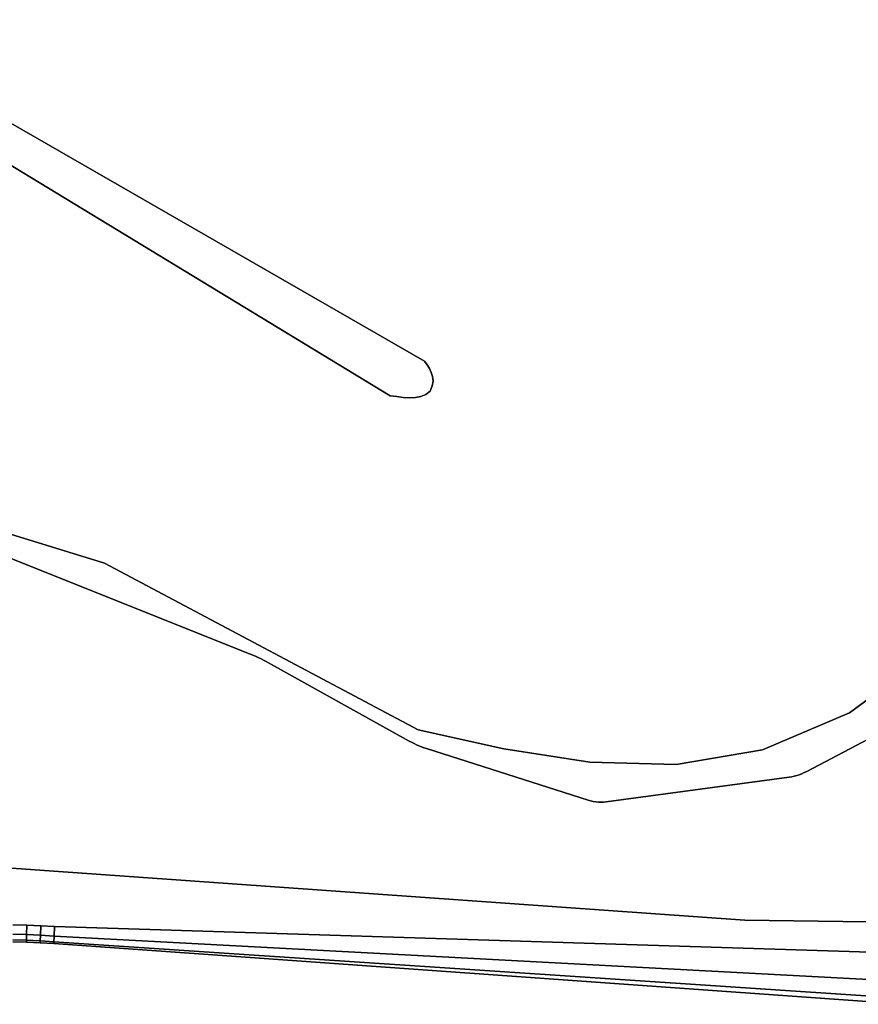
# Model space of a CAD drawing. Units: millimetres. Extents: x 7650 to 10680, y -1325 to 1170.
# Drawn here: x 8688 to 8838, y 64 to 240 of the extents above; entities that cross this region are included whole.
import ezdxf

# ---------------------------------------------------------------- set-up
doc = ezdxf.new("R2010")
doc.units = ezdxf.units.MM
doc.header["$MEASUREMENT"] = 0
doc.layers.add('0_Ном._пера__2', color=153, linetype='Continuous', lineweight=18)
doc.layers.add('МАФЫ НАШИ', color=7, linetype='Continuous', lineweight=25)

# ---------------------------------------------------------------- blocks, each defined once
blk = doc.blocks.new('bnyu')
at = {"layer": '0_Ном._пера__2', "color": 7, "linetype": 'Continuous', "lineweight": 25}
for p, q in [((3558.531, 79.237), (3602.197, 59.098)), ((3602.197, 59.098), (3558.531, 79.237)), ((3558.531, 79.237), (3602.197, 59.098)), ((3602.197, 59.098), (3558.531, 79.237)), ((3599.686, 57.063), (3559.577, 76.578)), ((3559.577, 76.578), (3599.686, 57.063)), ((3599.686, 57.063), (3559.577, 76.578)), ((3559.577, 76.578), (3599.686, 57.063)), ((3602.197, 59.098), (3602.387, 58.882)), ((3602.387, 58.882), (3602.197, 59.098)), ((3602.197, 59.098), (3602.387, 58.882)), ((3602.387, 58.882), (3602.197, 59.098)), ((3602.387, 58.882), (3602.561, 58.662)), ((3602.561, 58.662), (3602.387, 58.882)), ((3602.387, 58.882), (3602.561, 58.662)), ((3602.561, 58.662), (3602.387, 58.882)), ((3602.561, 58.662), (3602.702, 58.433)), ((3602.702, 58.433), (3602.561, 58.662)), ((3602.561, 58.662), (3602.561, 58.662)), ((3602.561, 58.662), (3602.561, 58.662)), ((3602.561, 58.662), (3602.702, 58.433)), ((3602.702, 58.433), (3602.561, 58.662)), ((3602.702, 58.433), (3602.796, 58.19)), ((3602.796, 58.19), (3602.702, 58.433)), ((3602.702, 58.433), (3602.796, 58.19)), ((3602.796, 58.19), (3602.702, 58.433)), ((3602.796, 58.19), (3602.825, 57.928)), ((3602.825, 57.928), (3602.796, 58.19)), ((3602.796, 58.19), (3602.825, 57.928)), ((3602.825, 57.928), (3602.796, 58.19)), ((3602.774, 57.643), (3602.627, 57.331)), ((3602.627, 57.331), (3602.774, 57.643)), ((3602.774, 57.643), (3602.627, 57.331)), ((3602.627, 57.331), (3602.774, 57.643)), ((3602.825, 57.928), (3602.774, 57.643)), ((3602.774, 57.643), (3602.825, 57.928)), ((3602.825, 57.928), (3602.774, 57.643)), ((3602.774, 57.643), (3602.825, 57.928)), ((3602.774, 57.643), (3602.774, 57.643)), ((3602.774, 57.643), (3602.774, 57.643)), ((3600.167, 57.008), (3599.686, 57.063)), ((3599.686, 57.063), (3600.167, 57.008)), ((3600.167, 57.008), (3599.686, 57.063)), ((3599.686, 57.063), (3600.167, 57.008)), ((3600.167, 57.008), (3600.167, 57.008)), ((3600.64, 56.965), (3600.167, 57.008)), ((3600.167, 57.008), (3600.167, 57.008)), ((3600.167, 57.008), (3600.64, 56.965)), ((3600.64, 56.965), (3600.167, 57.008)), ((3600.167, 57.008), (3600.64, 56.965)), ((3600.64, 56.965), (3600.64, 56.965)), ((3601.097, 56.945), (3600.64, 56.965)), ((3600.64, 56.965), (3600.64, 56.965)), ((3600.64, 56.965), (3601.097, 56.945)), ((3601.097, 56.945), (3600.64, 56.965)), ((3600.64, 56.965), (3601.097, 56.945)), ((3601.533, 56.96), (3601.097, 56.945)), ((3601.097, 56.945), (3601.533, 56.96)), ((3601.533, 56.96), (3601.097, 56.945)), ((3601.097, 56.945), (3601.533, 56.96)), ((3601.097, 56.945), (3601.097, 56.945)), ((3601.097, 56.945), (3601.097, 56.945)), ((3601.938, 57.021), (3601.533, 56.96)), ((3601.533, 56.96), (3601.938, 57.021)), ((3601.938, 57.021), (3601.533, 56.96)), ((3601.533, 56.96), (3601.938, 57.021)), ((3602.305, 57.141), (3601.938, 57.021)), ((3601.938, 57.021), (3602.305, 57.141)), ((3602.305, 57.141), (3601.938, 57.021)), ((3601.938, 57.021), (3602.305, 57.141)), ((3602.627, 57.331), (3602.305, 57.141)), ((3602.305, 57.141), (3602.627, 57.331)), ((3602.627, 57.331), (3602.305, 57.141)), ((3602.305, 57.141), (3602.627, 57.331)), ((3547.036, 55.006), (3578.668, 47.192)), ((3578.668, 47.192), (3547.036, 55.006)), ((3547.036, 55.006), (3578.668, 47.192)), ((3578.668, 47.192), (3547.036, 55.006)), ((3589.468, 41.797), (3571.861, 47.445)), ((3571.861, 47.445), (3589.468, 41.797)), ((3589.468, 41.797), (3571.861, 47.445)), ((3571.861, 47.445), (3589.468, 41.797)), ((3578.668, 47.192), (3601.73, 37.362)), ((3601.73, 37.362), (3578.668, 47.192)), ((3578.668, 47.192), (3601.73, 37.362)), ((3601.73, 37.362), (3578.668, 47.192)), ((3633.434, 38.351), (3639.86, 42.17)), ((3639.86, 42.17), (3633.434, 38.351)), ((3633.434, 38.351), (3639.86, 42.17)), ((3639.86, 42.17), (3633.434, 38.351)), ((3589.651, 41.737), (3589.468, 41.797)), ((3589.468, 41.797), (3589.468, 41.797)), ((3589.468, 41.797), (3589.651, 41.737)), ((3589.651, 41.737), (3589.468, 41.797)), ((3589.468, 41.797), (3589.651, 41.737)), ((3589.651, 41.737), (3589.651, 41.737)), ((3589.833, 41.674), (3589.651, 41.737)), ((3589.651, 41.737), (3589.651, 41.737)), ((3589.651, 41.737), (3589.833, 41.674)), ((3589.833, 41.674), (3589.651, 41.737)), ((3589.651, 41.737), (3589.833, 41.674)), ((3589.833, 41.674), (3589.833, 41.674)), ((3590.014, 41.608), (3589.833, 41.674)), ((3589.833, 41.674), (3589.833, 41.674)), ((3589.833, 41.674), (3590.014, 41.608)), ((3590.014, 41.608), (3589.833, 41.674)), ((3589.833, 41.674), (3590.014, 41.608)), ((3590.014, 41.608), (3590.014, 41.608)), ((3590.194, 41.539), (3590.014, 41.608)), ((3590.014, 41.608), (3590.014, 41.608)), ((3590.014, 41.608), (3590.194, 41.539)), ((3590.194, 41.539), (3590.014, 41.608)), ((3590.014, 41.608), (3590.194, 41.539)), ((3590.194, 41.539), (3590.194, 41.539)), ((3590.372, 41.468), (3590.194, 41.539)), ((3590.194, 41.539), (3590.194, 41.539)), ((3590.194, 41.539), (3590.372, 41.468)), ((3590.372, 41.468), (3590.194, 41.539)), ((3590.194, 41.539), (3590.372, 41.468)), ((3590.55, 41.394), (3590.372, 41.468)), ((3590.372, 41.468), (3590.55, 41.394)), ((3590.55, 41.394), (3590.372, 41.468)), ((3590.372, 41.468), (3590.55, 41.394)), ((3590.55, 41.394), (3590.55, 41.394)), ((3590.727, 41.316), (3590.55, 41.394)), ((3590.55, 41.394), (3590.55, 41.394)), ((3590.55, 41.394), (3590.727, 41.316)), ((3590.727, 41.316), (3590.55, 41.394)), ((3590.55, 41.394), (3590.727, 41.316)), ((3590.727, 41.316), (3590.727, 41.316)), ((3601.079, 36.698), (3590.727, 41.316)), ((3590.727, 41.316), (3601.079, 36.698)), ((3601.079, 36.698), (3590.727, 41.316)), ((3590.727, 41.316), (3601.079, 36.698)), ((3627.047, 36.178), (3633.434, 38.351)), ((3633.434, 38.351), (3627.047, 36.178)), ((3627.047, 36.178), (3633.434, 38.351)), ((3633.434, 38.351), (3627.047, 36.178)), ((3639.213, 38.656), (3630.298, 34.902)), ((3630.298, 34.902), (3639.213, 38.656)), ((3639.213, 38.656), (3630.298, 34.902)), ((3630.298, 34.902), (3639.213, 38.656)), ((3601.73, 37.362), (3608.04, 36.243)), ((3608.04, 36.243), (3601.73, 37.362)), ((3601.73, 37.362), (3608.04, 36.243)), ((3608.04, 36.243), (3601.73, 37.362)), ((3601.255, 36.622), (3601.079, 36.698)), ((3601.079, 36.698), (3601.079, 36.698)), ((3601.079, 36.698), (3601.255, 36.622)), ((3601.255, 36.622), (3601.079, 36.698)), ((3601.079, 36.698), (3601.255, 36.622)), ((3601.434, 36.55), (3601.255, 36.622)), ((3601.255, 36.622), (3601.434, 36.55)), ((3601.434, 36.55), (3601.255, 36.622)), ((3601.255, 36.622), (3601.434, 36.55)), ((3601.434, 36.55), (3601.434, 36.55)), ((3601.614, 36.482), (3601.434, 36.55)), ((3601.434, 36.55), (3601.434, 36.55)), ((3601.434, 36.55), (3601.614, 36.482)), ((3601.614, 36.482), (3601.434, 36.55)), ((3601.434, 36.55), (3601.614, 36.482)), ((3601.614, 36.482), (3601.614, 36.482)), ((3601.795, 36.419), (3601.614, 36.482)), ((3601.614, 36.482), (3601.614, 36.482)), ((3601.614, 36.482), (3601.795, 36.419)), ((3601.795, 36.419), (3601.614, 36.482)), ((3601.614, 36.482), (3601.795, 36.419)), ((3601.978, 36.36), (3601.795, 36.419)), ((3601.795, 36.419), (3601.978, 36.36)), ((3601.978, 36.36), (3601.795, 36.419)), ((3601.795, 36.419), (3601.978, 36.36)), ((3601.978, 36.36), (3601.978, 36.36)), ((3602.163, 36.305), (3601.978, 36.36)), ((3601.978, 36.36), (3601.978, 36.36)), ((3601.978, 36.36), (3602.163, 36.305)), ((3602.163, 36.305), (3601.978, 36.36)), ((3601.978, 36.36), (3602.163, 36.305)), ((3602.163, 36.305), (3602.163, 36.305)), ((3602.348, 36.255), (3602.163, 36.305)), ((3602.163, 36.305), (3602.163, 36.305)), ((3602.163, 36.305), (3602.348, 36.255)), ((3602.348, 36.255), (3602.163, 36.305)), ((3602.163, 36.305), (3602.348, 36.255)), ((3602.348, 36.255), (3602.348, 36.255)), ((3614.23, 33.204), (3602.348, 36.255)), ((3602.348, 36.255), (3614.23, 33.204)), ((3614.23, 33.204), (3602.348, 36.255)), ((3602.348, 36.255), (3614.23, 33.204)), ((3608.04, 36.243), (3614.358, 35.453)), ((3614.358, 35.453), (3608.04, 36.243)), ((3608.04, 36.243), (3614.358, 35.453)), ((3614.358, 35.453), (3608.04, 36.243)), ((3620.691, 35.322), (3627.047, 36.178)), ((3627.047, 36.178), (3620.691, 35.322)), ((3620.691, 35.322), (3627.047, 36.178)), ((3627.047, 36.178), (3620.691, 35.322)), ((3614.358, 35.453), (3620.691, 35.322)), ((3620.691, 35.322), (3614.358, 35.453)), ((3614.358, 35.453), (3620.691, 35.322)), ((3620.691, 35.322), (3614.358, 35.453)), ((3630.298, 34.902), (3630.12, 34.832)), ((3630.12, 34.832), (3630.298, 34.902)), ((3630.298, 34.902), (3630.12, 34.832)), ((3630.12, 34.832), (3630.298, 34.902)), ((3629.005, 34.568), (3615.554, 33.109)), ((3615.554, 33.109), (3629.005, 34.568)), ((3629.005, 34.568), (3615.554, 33.109)), ((3615.554, 33.109), (3629.005, 34.568)), ((3629.005, 34.568), (3629.195, 34.592)), ((3629.195, 34.592), (3629.005, 34.568)), ((3629.195, 34.592), (3629.005, 34.568)), ((3629.005, 34.568), (3629.195, 34.592)), ((3629.005, 34.568), (3629.005, 34.568)), ((3629.384, 34.625), (3629.195, 34.592)), ((3629.195, 34.592), (3629.384, 34.625)), ((3629.384, 34.625), (3629.195, 34.592)), ((3629.195, 34.592), (3629.384, 34.625)), ((3629.195, 34.592), (3629.195, 34.592)), ((3629.195, 34.592), (3629.195, 34.592)), ((3629.571, 34.665), (3629.384, 34.625)), ((3629.384, 34.625), (3629.571, 34.665)), ((3629.571, 34.665), (3629.384, 34.625)), ((3629.384, 34.625), (3629.571, 34.665)), ((3629.756, 34.713), (3629.571, 34.665)), ((3629.571, 34.665), (3629.756, 34.713)), ((3629.756, 34.713), (3629.571, 34.665)), ((3629.571, 34.665), (3629.756, 34.713)), ((3629.939, 34.769), (3629.756, 34.713)), ((3629.756, 34.713), (3629.939, 34.769)), ((3629.939, 34.769), (3629.756, 34.713)), ((3629.756, 34.713), (3629.939, 34.769)), ((3630.12, 34.832), (3629.939, 34.769)), ((3629.939, 34.769), (3630.12, 34.832)), ((3630.12, 34.832), (3629.939, 34.769)), ((3629.939, 34.769), (3630.12, 34.832)), ((3630.12, 34.832), (3630.12, 34.832)), ((3630.12, 34.832), (3630.12, 34.832)), ((3614.416, 33.162), (3614.23, 33.204)), ((3614.23, 33.204), (3614.23, 33.204)), ((3614.23, 33.204), (3614.416, 33.162)), ((3614.416, 33.162), (3614.23, 33.204)), ((3614.23, 33.204), (3614.416, 33.162)), ((3614.604, 33.129), (3614.416, 33.162)), ((3614.416, 33.162), (3614.604, 33.129)), ((3614.604, 33.129), (3614.416, 33.162)), ((3614.416, 33.162), (3614.604, 33.129)), ((3614.604, 33.129), (3614.604, 33.129)), ((3614.793, 33.105), (3614.604, 33.129)), ((3614.604, 33.129), (3614.604, 33.129)), ((3614.604, 33.129), (3614.793, 33.105)), ((3614.793, 33.105), (3614.604, 33.129)), ((3614.604, 33.129), (3614.793, 33.105)), ((3614.793, 33.105), (3614.793, 33.105)), ((3614.983, 33.092), (3614.793, 33.105)), ((3614.793, 33.105), (3614.793, 33.105)), ((3614.793, 33.105), (3614.983, 33.092)), ((3614.983, 33.092), (3614.793, 33.105)), ((3614.793, 33.105), (3614.983, 33.092)), ((3615.554, 33.109), (3615.364, 33.094)), ((3615.364, 33.094), (3615.554, 33.109)), ((3615.554, 33.109), (3615.364, 33.094)), ((3615.364, 33.094), (3615.554, 33.109)), ((3615.554, 33.109), (3615.554, 33.109)), ((3614.983, 33.092), (3614.983, 33.092)), ((3615.173, 33.088), (3614.983, 33.092)), ((3614.983, 33.092), (3614.983, 33.092)), ((3614.983, 33.092), (3615.173, 33.088)), ((3615.173, 33.088), (3614.983, 33.092)), ((3614.983, 33.092), (3615.173, 33.088)), ((3615.364, 33.094), (3615.173, 33.088)), ((3615.173, 33.088), (3615.364, 33.094)), ((3615.364, 33.094), (3615.173, 33.088)), ((3615.173, 33.088), (3615.364, 33.094)), ((3615.364, 33.094), (3615.364, 33.094)), ((3615.364, 33.094), (3615.364, 33.094)), ((3566.97, 29.482), (3625.762, 26.129)), ((3625.762, 26.129), (3566.97, 29.482)), ((3566.97, 29.482), (3625.762, 26.129)), ((3625.762, 26.129), (3566.97, 29.482)), ((3571.942, 25.86), (3572.962, 25.84)), ((3572.962, 25.84), (3571.942, 25.86)), ((3571.942, 25.86), (3572.962, 25.84)), ((3572.962, 25.84), (3571.942, 25.86)), ((3572.946, 25.282), (3572.962, 25.84)), ((3572.962, 25.84), (3572.946, 25.282)), ((3572.962, 25.84), (3573.981, 25.804)), ((3573.981, 25.804), (3572.962, 25.84)), ((3572.962, 25.84), (3573.981, 25.804)), ((3573.981, 25.804), (3572.962, 25.84)), ((3573.957, 25.247), (3573.981, 25.804)), ((3573.981, 25.804), (3573.957, 25.247)), ((3573.981, 25.804), (3574.996, 25.754)), ((3574.996, 25.754), (3573.981, 25.804)), ((3573.981, 25.804), (3574.996, 25.754)), ((3574.996, 25.754), (3573.981, 25.804)), ((3574.966, 25.197), (3574.996, 25.754)), ((3574.996, 25.754), (3574.966, 25.197)), ((3574.996, 25.754), (3637.818, 24.17)), ((3637.818, 24.17), (3574.996, 25.754)), ((3574.996, 25.754), (3637.818, 24.17)), ((3637.818, 24.17), (3574.996, 25.754)), ((3625.762, 26.129), (3634.753, 26.033)), ((3634.753, 26.033), (3625.762, 26.129)), ((3625.762, 26.129), (3634.753, 26.033)), ((3634.753, 26.033), (3625.762, 26.129)), ((3571.935, 25.302), (3572.946, 25.282)), ((3572.946, 25.282), (3571.935, 25.302)), ((3572.946, 25.282), (3571.935, 25.302)), ((3571.935, 25.302), (3572.946, 25.282)), ((3572.937, 24.947), (3572.946, 25.282)), ((3572.946, 25.282), (3572.937, 24.947)), ((3572.946, 25.282), (3573.957, 25.247)), ((3573.957, 25.247), (3572.946, 25.282)), ((3573.957, 25.247), (3572.946, 25.282)), ((3572.946, 25.282), (3573.957, 25.247)), ((3573.943, 24.912), (3573.957, 25.247)), ((3573.957, 25.247), (3573.943, 24.912)), ((3573.957, 25.247), (3574.966, 25.197)), ((3574.966, 25.197), (3573.957, 25.247)), ((3574.966, 25.197), (3573.957, 25.247)), ((3573.957, 25.247), (3574.966, 25.197)), ((3574.948, 24.862), (3574.966, 25.197)), ((3574.966, 25.197), (3574.948, 24.862)), ((3574.966, 25.197), (3637.762, 22.503)), ((3637.762, 22.503), (3574.966, 25.197)), ((3637.762, 22.503), (3574.966, 25.197)), ((3574.966, 25.197), (3637.762, 22.503)), ((3571.93, 24.855), (3572.934, 24.835)), ((3572.934, 24.835), (3571.93, 24.855)), ((3572.934, 24.835), (3571.93, 24.855)), ((3571.93, 24.855), (3572.934, 24.835)), ((3571.931, 24.967), (3572.937, 24.947)), ((3572.937, 24.947), (3571.931, 24.967)), ((3572.937, 24.947), (3571.931, 24.967)), ((3571.931, 24.967), (3572.937, 24.947)), ((3572.934, 24.835), (3572.937, 24.947)), ((3572.937, 24.947), (3572.934, 24.835)), ((3572.934, 24.835), (3573.939, 24.801)), ((3573.939, 24.801), (3572.934, 24.835)), ((3573.939, 24.801), (3572.934, 24.835)), ((3572.934, 24.835), (3573.939, 24.801)), ((3572.937, 24.947), (3573.943, 24.912)), ((3573.943, 24.912), (3572.937, 24.947)), ((3573.943, 24.912), (3572.937, 24.947)), ((3572.937, 24.947), (3573.943, 24.912)), ((3573.939, 24.801), (3573.943, 24.912)), ((3573.943, 24.912), (3573.939, 24.801)), ((3573.939, 24.801), (3574.942, 24.751)), ((3574.942, 24.751), (3573.939, 24.801)), ((3574.942, 24.751), (3573.939, 24.801)), ((3573.939, 24.801), (3574.942, 24.751)), ((3573.943, 24.912), (3574.948, 24.862)), ((3574.948, 24.862), (3573.943, 24.912)), ((3574.948, 24.862), (3573.943, 24.912)), ((3573.943, 24.912), (3574.948, 24.862)), ((3574.942, 24.751), (3574.948, 24.862)), ((3574.948, 24.862), (3574.942, 24.751)), ((3574.942, 24.751), (3637.717, 21.17)), ((3637.717, 21.17), (3574.942, 24.751)), ((3574.942, 24.751), (3574.942, 24.751)), ((3637.717, 21.17), (3574.942, 24.751)), ((3574.942, 24.751), (3637.717, 21.17)), ((3574.948, 24.862), (3637.728, 21.504)), ((3637.728, 21.504), (3574.948, 24.862)), ((3637.728, 21.504), (3574.948, 24.862)), ((3574.948, 24.862), (3637.728, 21.504))]:
    blk.add_line(p, q, dxfattribs=at)
blk = doc.blocks.new('ангпт')
at = {"layer": 'МАФЫ НАШИ', "xscale": 2.4319, "yscale": 3.0303}
blk.add_blockref('bnyu', (0, 0), dxfattribs=at)

msp = doc.modelspace()

# ---------------------------------------------------------------- block references
at = {"layer": 'МАФЫ НАШИ'}
msp.add_blockref('ангпт', (0, 0), dxfattribs=at)

doc.saveas('drawing.dxf')
